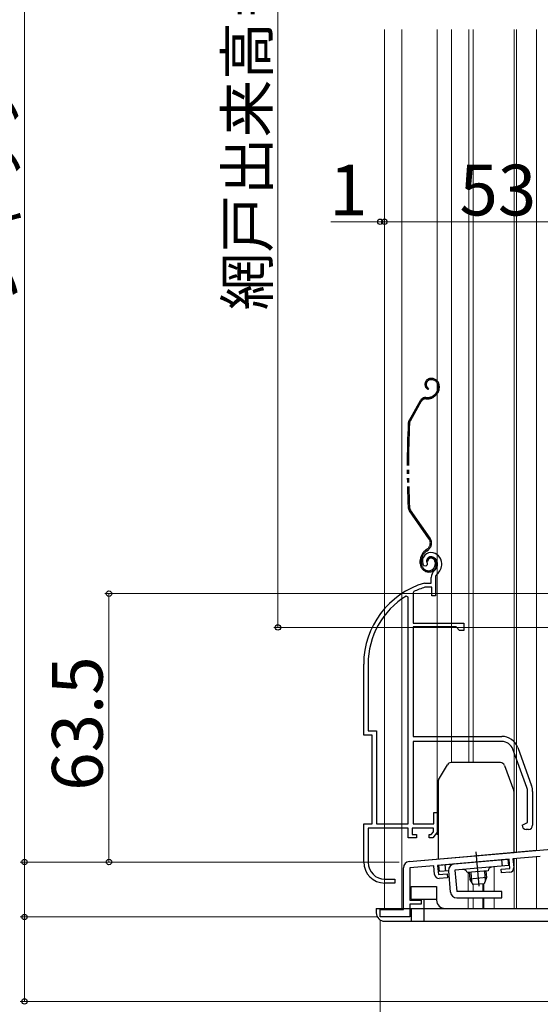
# Model space of a CAD drawing. Extents: x 0 to 1050, y 0 to 1575.
# Drawn here: x 239 to 362, y 693 to 926 of the extents above; entities that cross this region are included whole.
import ezdxf

# ---------------------------------------------------------------- set-up
doc = ezdxf.new("R2010")
doc.units = 0
for name, pattern in [('YCENTER_1', [13, 10, -1, 1, -1]), ('YDIVIDE_1', [15, 10, -1, 1, -1, 1, -1]), ('YHIDDEN_1', [4, 3, -1])]:
    doc.linetypes.add(name, pattern=pattern)
for name, color, linetype, lineweight in [('YKK_11', 7, 'CONTINUOUS', 30), ('YKK_11E', 7, 'CONTINUOUS', 13), ('YKK_12', 2, 'CONTINUOUS', 13), ('YKK_13', 4, 'CONTINUOUS', 30), ('YKK_D', 6, 'CONTINUOUS', 13)]:
    doc.layers.add(name, color=color, linetype=linetype, lineweight=lineweight)
doc.styles.add('text-b', font='txt')

msp = doc.modelspace()

# ---------------------------------------------------------------- linework, layer by layer
at = {"layer": 'YKK_11', "linetype": 'ByBlock', "lineweight": -2, "ltscale": 0.5}
for p, q in [((330.87, 726.62), (379, 730.83)), ((354.53, 727.18), (337.6, 725.7)), ((354.73, 724.99), (354.53, 727.18)), ((361.91, 727.83), (355.43, 727.26)), ((355.43, 727.26), (355.61, 725.17)), ((329.5, 715.3), (329.5, 725.12)), ((336.7, 725.62), (331, 725.12)), ((331, 725.12), (331, 717.5)), ((336.88, 723.53), (336.7, 725.62)), ((337.6, 725.7), (337.79, 723.51)), ((352.63, 724.81), (354.73, 724.99)), ((352.71, 723.91), (352.63, 724.81)), ((337.79, 723.51), (339.88, 723.69)), ((339.96, 722.79), (337.97, 722.62)), ((339.88, 723.69), (339.96, 722.79)), ((354.7, 724.08), (352.71, 723.91)), ((324, 713.5), (324, 715.3)), ((324, 715.3), (329.5, 715.3)), ((331, 717.5), (333.7, 717.5)), ((333.7, 716.5), (331, 716.5)), ((331, 716.5), (331, 713.5)), ((333.7, 717.5), (333.7, 716.5)), ((331, 713.5), (324, 713.5))]:
    msp.add_line(p, q, dxfattribs=at)
for centre, radius, start, end in [((331, 725.12), 1.5, 95, 180), ((354.62, 725.08), 1, 275, 5), ((337.88, 723.62), 1, 185, 275)]:
    msp.add_arc(centre, radius, start, end, dxfattribs=at)
at = {"layer": 'YKK_11E', "linetype": 'ByBlock', "lineweight": -2, "ltscale": 0.5}
for p, q in [((335.11, 796.82), (334.82, 796.53)), ((335.15, 797.19), (335.11, 796.82)), ((334.82, 796.53), (334.36, 796.57)), ((334.46, 792.5), (334.54, 792.52)), ((334.54, 792.52), (336.1, 792.52)), ((336.1, 792.52), (336.1, 793.85)), ((337.1, 793.85), (337.1, 789.52)), ((331.97, 790.49), (331.8, 790.22)), ((331.8, 790.22), (331.8, 783.02)), ((334.69, 791.52), (334.6, 791.5)), ((336.2, 791.52), (334.69, 791.52)), ((336.2, 789.52), (336.2, 791.52)), ((330.6, 789.18), (330.14, 789.44)), ((330.6, 735.52), (330.6, 789.18)), ((337.1, 789.52), (336.2, 789.52)), ((331.8, 783.02), (343.8, 783.02)), ((343.8, 783.02), (343.8, 781.32)), ((331.8, 782.12), (331.8, 756.22)), ((342, 782.12), (331.8, 782.12)), ((342.8, 781.32), (342, 782.12)), ((343.8, 781.32), (342.8, 781.32)), ((320.1, 756.52), (320.1, 773.32)), ((321.15, 773.32), (321.15, 757.57)), ((321.15, 757.57), (323.15, 757.57)), ((323.15, 757.57), (323.15, 735.52)), ((322.1, 756.52), (320.1, 756.52)), ((322.1, 735.52), (322.1, 756.52)), ((331.8, 756.22), (352.8, 756.22)), ((352.8, 755.02), (331.8, 755.02)), ((331.8, 755.02), (331.8, 735.52)), ((358.73, 744.1), (355.43, 753.17)), ((356.56, 753.58), (359.86, 744.52)), ((358.9, 735.84), (358.9, 743.15)), ((360.1, 743.15), (360.1, 735.22)), ((336.7, 735.52), (336.7, 738.22)), ((336.7, 738.22), (337.6, 738.22)), ((337.6, 738.22), (337.6, 733.62)), ((320.1, 726.52), (320.1, 735.52)), ((320.1, 735.52), (322.1, 735.52)), ((330.6, 734.52), (321.15, 734.52)), ((321.15, 734.52), (321.15, 726.42)), ((323.15, 735.52), (330.6, 735.52)), ((330.6, 732.22), (330.6, 734.52)), ((336.6, 734.52), (331.6, 734.52)), ((331.6, 734.52), (331.6, 733.02)), ((331.8, 735.52), (336.7, 735.52)), ((336.6, 733.67), (336.6, 734.52)), ((357.6, 735.22), (358.41, 735.61)), ((358.41, 735.61), (358.9, 735.84)), ((359.1, 734.22), (358.6, 734.22)), ((332.6, 732.22), (330.6, 732.22)), ((331.6, 733.02), (332.6, 733.02)), ((332.6, 733.02), (332.6, 732.22)), ((335.6, 732.22), (335.6, 733.02)), ((335.6, 733.02), (336.05, 733.02)), ((336.43, 732.22), (335.6, 732.22)), ((336.05, 733.02), (336.6, 733.67)), ((337.6, 733.62), (336.43, 732.22)), ((325.15, 722.42), (327.5, 722.42)), ((327.5, 722.42), (327.5, 721.52)), ((327.5, 721.52), (325.1, 721.52))]:
    msp.add_line(p, q, dxfattribs=at)
for centre, radius, start, end in [((336, 797.72), 2, 90, 214.8357), ((336, 797.12), 2.6, 0, 90), ((336, 797.72), 1, 90, 211.6576), ((336, 797.12), 1.6, 0, 90), ((335.3, 797.12), 2.3, 310.6293, 0), ((335.3, 797.12), 3.3, 310.6293, 360), ((338.1, 793.85), 2, 130.6293, 180), ((338.1, 793.85), 1, 130.6294, 180), ((340.1, 773.32), 20, 106.3844, 180), ((340.1, 773.32), 19, 106.8199, 115.3285), ((340.1, 773.32), 18.95, 121.6998, 180), ((352.8, 752.22), 4, 20, 90), ((352.8, 752.22), 2.8, 20, 90), ((356.1, 743.15), 2.8, 360, 20), ((356.1, 743.15), 4, 360, 20), ((358.6, 735.22), 1, 180, 270), ((359.1, 735.22), 1, 270, 360), ((325.1, 726.52), 5, 180, 270), ((325.15, 726.42), 4, 180, 270)]:
    msp.add_arc(centre, radius, start, end, dxfattribs=at)
at = {"layer": 'YKK_12'}
for p, q in [((325, 923.5), (325, 715.5)), ((329.1, 923.5), (329.1, 715.5)), ((337.5, 733), (337.5, 923.5)), ((340.9, 923.5), (340.9, 750.02)), ((345, 923.5), (345, 750.02)), ((346, 923.5), (346, 750.02)), ((355.7, 923.5), (355.7, 728.83)), ((356.3, 923.5), (356.3, 728.89)), ((361, 923.5), (361, 729.25)), ((337.5, 733), (337.6, 733)), ((361, 729.3), (346.14, 728)), ((355.7, 715.5), (355.7, 727.28)), ((356.3, 715.5), (356.3, 727.34)), ((361, 727.75), (361, 715.5)), ((351, 725.37), (351, 719.49)), ((351, 725.18), (351, 719.49)), ((344.8, 724.02), (344.8, 719.49)), ((346, 721.18), (346, 719.49)), ((348.27, 721.33), (348.27, 719.49)), ((348.57, 721.36), (348.57, 719.49)), ((344.8, 717.99), (344.8, 715.5)), ((346, 717.99), (346, 715.5)), ((348.27, 717.99), (348.27, 715.5)), ((348.57, 717.99), (348.57, 715.5)), ((351, 717.99), (351, 715.51)), ((351, 717.99), (351, 715.5)), ((325, 715.5), (329.5, 715.5)), ((331, 715.5), (332.46, 715.5)), ((333.7, 715.5), (348.57, 715.5)), ((429, 715.5), (346, 715.5))]:
    msp.add_line(p, q, dxfattribs=at)
at = {"layer": 'YKK_13', "linetype": 'YDIVIDE_1'}
for p, q in [((336.2, 840.92), (336, 840.92)), ((336.2, 840.62), (336, 840.62)), ((337.7, 839.12), (337.7, 838.67)), ((338, 839.12), (338, 838.67)), ((335.45, 838.56), (335.3, 838.3)), ((337.17, 837.4), (336.77, 837)), ((337.39, 837.19), (336.99, 836.79)), ((333.48, 835.66), (330.85, 830.99)), ((333.74, 835.51), (331.11, 830.85)), ((334.79, 836.42), (335.36, 836.42)), ((334.79, 836.12), (335.36, 836.12)), ((335.58, 802.93), (330.92, 809.58)), ((335.82, 803.1), (331.16, 809.76)), ((335.16, 800.56), (334.78, 800.3)), ((334.95, 800.05), (335.33, 800.32)), ((333.5, 797.12), (333.5, 797.84)), ((333.8, 797.12), (333.8, 797.84)), ((335.3, 797.72), (335, 797.72)), ((337, 797.42), (337, 796.92)), ((337.3, 797.42), (337.3, 796.92))]:
    msp.add_line(p, q, dxfattribs=at)
at = {"layer": 'YKK_13'}
for p, q in [((337.84, 745.92), (339.91, 749.52)), ((352.5, 750.02), (340.78, 750.02)), ((353.44, 749.36), (355.64, 743.31)), ((337.7, 745.42), (337.7, 727.22)), ((355.7, 728.79), (355.7, 742.97)), ((330.87, 726.62), (355.7, 728.79)), ((337.89, 725.73), (354.33, 727.16)), ((352.97, 725.54), (352.84, 727.03)), ((354.46, 725.67), (354.33, 727.16)), ((338.02, 724.23), (337.89, 725.73)), ((339.52, 724.36), (339.39, 725.86)), ((354.46, 725.67), (341.71, 724.55)), ((340.22, 724.42), (338.02, 724.23)), ((340.66, 719.36), (340.22, 724.42)), ((341.71, 724.55), (342.15, 719.49)), ((349.55, 724.44), (344.57, 724)), ((345.07, 724.04), (345.21, 722.47)), ((349.19, 722.82), (345.21, 722.47)), ((346.02, 721.14), (345.21, 722.47)), ((345.44, 724.08), (345.65, 721.75)), ((349.19, 722.82), (348.61, 721.36)), ((348.67, 724.36), (348.88, 722.03)), ((349.05, 724.39), (349.19, 722.82)), ((331.37, 717.7), (331.37, 720.7)), ((331.37, 720.7), (337.37, 720.7)), ((337.37, 720.7), (337.37, 717.5)), ((348.61, 721.36), (346.02, 721.14)), ((331.37, 717.7), (337.37, 717.7)), ((334.37, 717.7), (334.37, 715.5)), ((352.78, 719.49), (342.15, 719.49)), ((342.15, 717.99), (352.78, 717.99)), ((352.78, 717.99), (352.78, 719.49)), ((323.07, 715.5), (379.07, 715.5)), ((323.07, 715.5), (323.07, 714.5)), ((325.07, 712.5), (377.07, 712.5))]:
    msp.add_line(p, q, dxfattribs=at)
at = {"layer": 'YKK_13', "linetype": 'YCENTER_1'}
msp.add_line((346.65, 728.87), (347.36, 720.79), dxfattribs=at)
at = {"layer": 'YKK_13', "linetype": 'YHIDDEN_1'}
for p, q in [((331.37, 715.5), (331.37, 712.5)), ((334.37, 715.5), (334.37, 712.5))]:
    msp.add_line(p, q, dxfattribs=at)
at = {"layer": 'YKK_13', "linetype": 'YDIVIDE_1'}
for centre, radius, start, end in [((336, 839.52), 1.4, 90, 240), ((336, 839.52), 1.1, 90, 240), ((336.2, 839.12), 1.8, 0, 90), ((336.2, 839.12), 1.5, 0, 90), ((335.36, 838.42), 2, 270, 315), ((335.36, 838.42), 2.3, 270, 315), ((335.9, 838.67), 1.8, 315, 0), ((335.9, 838.67), 2.1, 315, 0), ((335.9, 838.82), 2.2, 315, 315.2534), ((334.79, 834.92), 1.5, 90, 150.4833), ((334.79, 834.92), 1.2, 90, 150.4833), ((530.4, 820.32), 200, 177.1299, 182.8505), ((332.15, 830.26), 1.5, 150.4833, 177.1299), ((530.4, 820.32), 199.7, 177.1299, 182.8505), ((332.15, 830.26), 1.2, 150.4833, 177.1299), ((332.15, 810.45), 1.5, 182.8505, 215), ((332.15, 810.45), 1.2, 182.8505, 215), ((334.18, 801.96), 1.7, 305, 35), ((334.18, 801.96), 2, 305, 35), ((336.5, 797.84), 3, 125, 180), ((336.5, 797.84), 2.7, 125, 180), ((335.5, 797.12), 2, 180, 270), ((335.5, 797.12), 1.7, 180, 270), ((336, 797.72), 1, 90, 180), ((336, 797.72), 0.7, 90, 180), ((335.5, 796.92), 1.8, 270, 0), ((335.5, 796.92), 1.5, 270, 0), ((336, 797.42), 1.3, 0, 90), ((336, 797.42), 1, 0, 90)]:
    msp.add_arc(centre, radius, start, end, dxfattribs=at)
at = {"layer": 'YKK_13'}
for centre, radius, start, end in [((340.78, 749.02), 1, 90, 150), ((352.5, 749.02), 1, 20, 90), ((338.7, 745.42), 1, 150, 180), ((354.7, 742.97), 1, 0, 20), ((341.71, 724.55), 1.5, 95, 185), ((343.61, 723.72), 1, 16.537, 95), ((350.54, 724.32), 1, 95, 173.463), ((342.15, 719.49), 1.5, 185, 270), ((339.37, 717.5), 2, 180, 270), ((325.07, 714.5), 2, 180, 270)]:
    msp.add_arc(centre, radius, start, end, dxfattribs=at)
at = {"layer": 'YKK_D'}
for p, q in [((239.8, 1111.51), (239.8, 726.5)), ((299.8, 1058), (299.8, 782)), ((324, 878), (312.29, 878)), ((325, 878), (324, 878)), ((378, 878), (325, 878)), ((325, 878), (327.55, 878)), ((452.7, 790), (258.8, 790)), ((259.8, 726.5), (259.8, 790)), ((372.85, 782), (298.8, 782)), ((239.8, 726.5), (239.8, 729.05)), ((328.5, 726.5), (238.8, 726.5)), ((328.5, 726.5), (238.8, 726.5)), ((239.8, 726.5), (239.8, 713.5)), ((328.5, 726.5), (258.8, 726.5)), ((323.3, 713.5), (238.8, 713.5)), ((323.3, 713.5), (238.8, 713.5)), ((239.8, 713.5), (239.8, 710.95)), ((239.8, 713.5), (239.8, 693.5)), ((324, 712.8), (324, 652.5)), ((324, 712.8), (324, 672.5)), ((456.38, 693.5), (238.8, 693.5))]:
    msp.add_line(p, q, dxfattribs=at)
at = {"layer": 'YKK_D', "linetype": 'ByBlock', "lineweight": -2}
for centre, radius in [((324, 878), 0.637), ((325, 878), 0.637), ((325, 878), 0.637), ((259.8, 790), 0.638), ((299.8, 782), 0.637), ((239.8, 726.5), 0.637), ((239.8, 726.5), 0.637), ((259.8, 726.5), 0.637), ((239.8, 713.5), 0.638), ((239.8, 713.5), 0.638), ((239.8, 693.5), 0.637)]:
    msp.add_circle(centre, radius, dxfattribs=at)

# ---------------------------------------------------------------- texts
at = {"layer": 'YKK_D', "style": 'text-b'}
for s, height, p in [('シャッターh＝H＋85', 10, (237.78, 858.63)), ('網戸出来高＝H－24', 10, (297.5, 857.04)), ('63.5', 12, (258.3, 743.35))]:
    msp.add_text(s, height=height, rotation=90, dxfattribs=at).set_placement(p)
for s, p in [('1', (311.95, 879.5)), ('53', (342.77, 879.5))]:
    msp.add_text(s, height=12, dxfattribs=at).set_placement(p)

doc.saveas('drawing.dxf')
